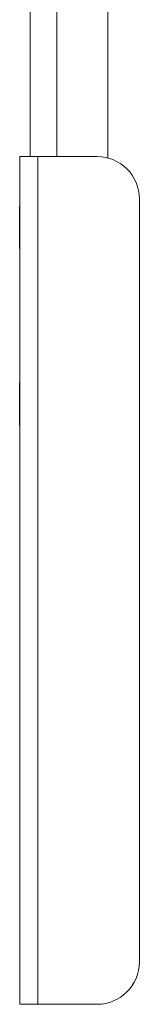
# Paper-space layout 'Sheet2' of a CAD drawing. Units: millimetres. Extents: x 74 to 2154, y 447 to 2930.
# Drawn here: x 506 to 523, y 1446 to 1585 of the extents above; entities that cross this region are included whole.
import ezdxf

# ---------------------------------------------------------------- set-up
doc = ezdxf.new("R2010")
doc.units = ezdxf.units.MM

psp = doc.layouts.new('Sheet2')

# ---------------------------------------------------------------- linework, layer by layer
at = {"color": 7, "linetype": 'Continuous', "lineweight": 18}
for p, q in [((507.09, 1565.57), (507.09, 1745.57)), ((518.09, 1624.32), (518.09, 1565.38)), ((505.59, 1445.57), (505.59, 1565.57)), ((505.59, 1565.57), (508.19, 1565.57)), ((508.19, 1445.57), (508.19, 1565.57)), ((516.59, 1565.57), (508.19, 1565.57)), ((505.59, 1558.57), (505.58, 1558.57)), ((505.58, 1552.57), (505.58, 1558.57)), ((522.59, 1451.57), (522.59, 1559.57)), ((505.58, 1552.57), (505.59, 1552.57)), ((505.59, 1533.57), (505.58, 1533.57)), ((505.58, 1527.57), (505.58, 1533.57)), ((505.58, 1527.57), (505.59, 1527.57)), ((508.19, 1445.57), (505.59, 1445.57)), ((508.19, 1445.57), (516.59, 1445.57))]:
    psp.add_line(p, q, dxfattribs=at)
at = {"color": 8, "linetype": 'Continuous', "lineweight": 18}
psp.add_line((510.89, 1565.57), (510.89, 1745.57), dxfattribs=at)
at = {"color": 7, "linetype": 'Continuous', "lineweight": 18}
for centre, start, end in [((516.59, 1559.57), 0, 90), ((516.59, 1451.57), 270, 0)]:
    psp.add_arc(centre, 6, start, end, dxfattribs=at)

doc.saveas('drawing.dxf')
